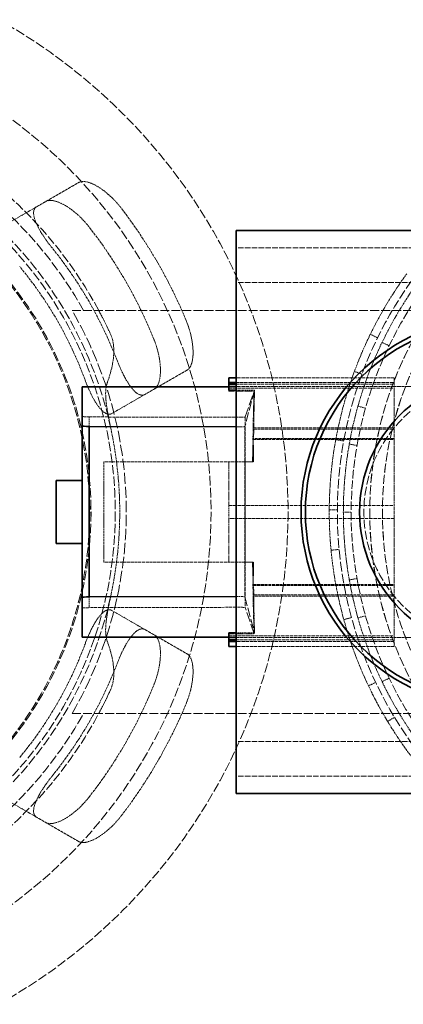
# Model space of a CAD drawing. Units: millimetres. Extents: x -754 to 5088, y 20626 to 24002.
# Drawn here: x 1813 to 1902, y 21053 to 21280 of the extents above; entities that cross this region are included whole.
import ezdxf

# ---------------------------------------------------------------- set-up
doc = ezdxf.new("R2010")
doc.units = ezdxf.units.MM
doc.linetypes.add('DASHED', pattern=[0.2068, 0.1655, -0.0413])
for name, color, linetype, lineweight in [('Dimension (ISO)', 1, 'Continuous', 9), ('Hidden (ISO)', 1, 'DASHED', 18), ('Visible (ISO)', 7, 'Continuous', 35)]:
    doc.layers.add(name, color=color, linetype=linetype, lineweight=lineweight)
doc.styles.add('ACO', font='trebuc.ttf', dxfattribs={"width": 0.8})
doc.dimstyles.new('Default (ISO)', dxfattribs={"dimscale": 10, "dimtxt": 3.5, "dimasz": 2.5, "dimexe": 3.175, "dimexo": 0, "dimgap": 0.762, "dimtad": 1, "dimdec": 1, "dimrnd": 1e-08, "dimtxsty": 'ACO', "dimcen": 0.09, "dimdle": 10, "dimclrd": 256, "dimclre": 256, "dimclrt": 256, "dimadec": 1, "dimazin": 2, "dimtfac": 1.001486, "dimtdec": 1, "dimtmove": 0, "dimatfit": 3, "dimfxl": 1, "dimtolj": 1, "dimtzin": 0, "dimlwd": -1, "dimlwe": -1, "dimarcsym": 0})

# ---------------------------------------------------------------- blocks, each defined once
blk = doc.blocks.new('*D48')
at = {"layer": 'DEFPOINTS', "color": 0, "transparency": 16777216}
for p in [(2418.06, 21826.34), (-438.94, 21243.17), (2418.06, 21211.17)]:
    blk.add_point(p, dxfattribs=at)
at = {"layer": 'Dimension (ISO)', "transparency": 16777216}
for p, q in [((-438.94, 21243.17), (-438.94, 21858.09)), ((2418.06, 21211.17), (2418.06, 21858.09)), ((-413.94, 21826.34), (2393.06, 21826.34))]:
    blk.add_line(p, q, dxfattribs=at)
for points in [[(-413.94, 21830.51), (-413.94, 21822.17), (-438.94, 21826.34)], [(2393.06, 21830.51), (2393.06, 21822.17), (2418.06, 21826.34)]]:
    blk.add_solid(points, dxfattribs=at)
at = {"layer": 'Dimension (ISO)', "transparency": 16777216, "insert": (922.99, 21869.57), "char_height": 35, "attachment_point": 1, "style": 'ACO'}
blk.add_mtext('\\A1;2857', dxfattribs=at)

msp = doc.modelspace()

# ---------------------------------------------------------------- linework, layer by layer
at = {"layer": 'Hidden (ISO)', "ltscale": 1.118704}
for p, q in [((1809.43, 21232.21), (1817.07, 21236.62)), ((1834.43, 21188.91), (1842.07, 21193.32)), ((1834.43, 21143.44), (1842.07, 21139.03)), ((1809.43, 21100.14), (1817.07, 21095.73))]:
    msp.add_line(p, q, dxfattribs=at)
at = {"layer": 'Hidden (ISO)', "ltscale": 7.615002}
for p, q in [((1923.06, 21227.17), (1863.06, 21227.17)), ((1923.06, 21219.17), (1863.06, 21219.17)), ((1923.06, 21113.17), (1863.06, 21113.17)), ((1923.06, 21105.17), (1863.06, 21105.17))]:
    msp.add_line(p, q, dxfattribs=at)
at = {"layer": 'Hidden (ISO)', "ltscale": 12.315759}
for p, q in [((1825.24, 21212.67), (1978.06, 21212.67)), ((1825.24, 21119.67), (1978.06, 21119.67))]:
    msp.add_line(p, q, dxfattribs=at)
at = {"layer": 'Hidden (ISO)', "ltscale": 0.237237}
for p, q in [((1895.71, 21206.37), (1894.03, 21207.19)), ((1892.12, 21197.97), (1890.37, 21198.62)), ((1886.06, 21182.9), (1887.9, 21182.56)), ((1886.43, 21166.66), (1884.56, 21166.67)), ((1886.84, 21157.53), (1884.97, 21157.36)), ((1887.92, 21141.33), (1889.72, 21141.83)), ((1895.29, 21126.86), (1893.6, 21126.05)), ((1899.62, 21118.81), (1898.02, 21117.84))]:
    msp.add_line(p, q, dxfattribs=at)
at = {"layer": 'Hidden (ISO)', "ltscale": 0.228988}
for p, q in [((1896.74, 21205.33), (1898.37, 21204.55)), ((1892.92, 21190.13), (1891.18, 21190.62)), ((1890.96, 21181.53), (1889.18, 21181.85)), ((1887.81, 21166.17), (1889.61, 21166.17)), ((1890.96, 21150.82), (1889.18, 21150.5)), ((1892.92, 21142.22), (1891.18, 21141.73)), ((1896.74, 21127.02), (1898.37, 21127.8))]:
    msp.add_line(p, q, dxfattribs=at)
at = {"layer": 'Hidden (ISO)', "ltscale": 4.632421}
for p, q in [((1899.56, 21197.17), (1863.06, 21197.17)), ((1863.06, 21196.09), (1899.56, 21196.09)), ((1863.06, 21195.65), (1899.56, 21195.65)), ((1899.56, 21195.16), (1863.06, 21195.16)), ((1863.06, 21137.19), (1899.56, 21137.19)), ((1863.06, 21136.7), (1899.56, 21136.7)), ((1899.56, 21136.26), (1863.06, 21136.26)), ((1899.56, 21135.17), (1863.06, 21135.17))]:
    msp.add_line(p, q, dxfattribs=at)
at = {"layer": 'Hidden (ISO)', "ltscale": 1.045498}
for p, q in [((1899.56, 21196.09), (1899.56, 21197.17)), ((1899.56, 21135.17), (1899.56, 21136.26))]:
    msp.add_line(p, q, dxfattribs=at)
at = {"layer": 'Hidden (ISO)', "ltscale": 0.058751}
for p, q in [((1899.56, 21196.09), (1899.56, 21195.65)), ((1899.56, 21185.59), (1899.56, 21185.32)), ((1899.56, 21147.03), (1899.56, 21146.76)), ((1899.56, 21136.7), (1899.56, 21136.26))]:
    msp.add_line(p, q, dxfattribs=at)
at = {"layer": 'Hidden (ISO)', "ltscale": 0.199532}
for p, q in [((1899.56, 21195.65), (1899.56, 21195.16)), ((1899.56, 21137.19), (1899.56, 21136.7))]:
    msp.add_line(p, q, dxfattribs=at)
at = {"layer": 'Hidden (ISO)', "ltscale": 2.091096}
for p, q in [((1899.56, 21185.59), (1899.56, 21195.16)), ((1899.56, 21167.67), (1899.56, 21183.16)), ((1899.56, 21149.19), (1899.56, 21164.67)), ((1899.56, 21137.19), (1899.56, 21146.76))]:
    msp.add_line(p, q, dxfattribs=at)
at = {"layer": 'Hidden (ISO)', "ltscale": 1.445686}
for p, q in [((1910.95, 21195.16), (1899.56, 21195.16)), ((1910.95, 21137.18), (1899.56, 21137.18))]:
    msp.add_line(p, q, dxfattribs=at)
at = {"layer": 'Hidden (ISO)', "ltscale": 4.838295}
for p, q in [((1861.43, 21194.72), (1899.56, 21194.72)), ((1861.43, 21167.67), (1899.56, 21167.67)), ((1899.56, 21164.67), (1861.43, 21164.67)), ((1861.43, 21137.63), (1899.56, 21137.63))]:
    msp.add_line(p, q, dxfattribs=at)
at = {"layer": 'Hidden (ISO)', "ltscale": 0.30205}
msp.add_line((1861.43, 21194.09), (1861.43, 21194.26), dxfattribs=at)
at = {"layer": 'Hidden (ISO)', "ltscale": 0.738774}
msp.add_line((1867.26, 21194.09), (1861.43, 21194.09), dxfattribs=at)
at = {"layer": 'Hidden (ISO)', "ltscale": 0.543989}
msp.add_line((1863.06, 21194.26), (1867.34, 21194.26), dxfattribs=at)
at = {"layer": 'Hidden (ISO)', "ltscale": 12.867498}
msp.add_line((1867.34, 21194.26), (1865.12, 21185.9), dxfattribs=at)
at = {"layer": 'Hidden (ISO)', "ltscale": 13.855182}
msp.add_line((1865.16, 21188.1), (1867.26, 21194.09), dxfattribs=at)
at = {"layer": 'Hidden (ISO)', "ltscale": 4.301983}
for p, q in [((1829.21, 21188.11), (1863.09, 21188.03)), ((1863.09, 21144.18), (1829.21, 21144.1))]:
    msp.add_line(p, q, dxfattribs=at)
at = {"layer": 'Hidden (ISO)', "ltscale": 0.278128}
for p, q in [((1829.21, 21188.11), (1829.21, 21185.92)), ((1863.09, 21188.03), (1863.09, 21185.84))]:
    msp.add_line(p, q, dxfattribs=at)
at = {"layer": 'Hidden (ISO)', "ltscale": 5.582344}
msp.add_line((1865.16, 21188.1), (1865.16, 21144.11), dxfattribs=at)
at = {"layer": 'Hidden (ISO)', "ltscale": 0.003786}
for p, q in [((1863.09, 21185.84), (1863.06, 21185.84)), ((1863.06, 21146.65), (1863.09, 21146.65))]:
    msp.add_line(p, q, dxfattribs=at)
at = {"layer": 'Hidden (ISO)', "ltscale": 0.136319}
for p, q in [((1863.09, 21188.03), (1864.16, 21188.03)), ((1864.16, 21144.18), (1863.09, 21144.18))]:
    msp.add_line(p, q, dxfattribs=at)
at = {"layer": 'Hidden (ISO)', "ltscale": 0.131001}
for p, q in [((1864.12, 21185.84), (1863.09, 21185.84)), ((1863.09, 21146.65), (1864.12, 21146.65))]:
    msp.add_line(p, q, dxfattribs=at)
at = {"layer": 'Hidden (ISO)', "ltscale": 4.973566}
msp.add_line((1863.09, 21185.84), (1863.09, 21146.65), dxfattribs=at)
at = {"layer": 'Hidden (ISO)', "ltscale": 4.990195}
msp.add_line((1865.12, 21185.9), (1865.12, 21146.59), dxfattribs=at)
at = {"layer": 'Hidden (ISO)', "ltscale": 0.380694}
for p, q in [((1866.96, 21182.89), (1867, 21185.32)), ((1867, 21147.03), (1866.96, 21149.46))]:
    msp.add_line(p, q, dxfattribs=at)
at = {"layer": 'Hidden (ISO)', "ltscale": 0.058762}
for p, q in [((1867, 21185.32), (1867, 21185.59)), ((1866.95, 21183.16), (1866.96, 21182.89)), ((1866.96, 21149.46), (1866.95, 21149.19)), ((1867, 21146.76), (1867, 21147.03))]:
    msp.add_line(p, q, dxfattribs=at)
at = {"layer": 'Hidden (ISO)', "ltscale": 0.018072}
for p, q in [((1867.14, 21185.59), (1867, 21185.59)), ((1867, 21146.76), (1867.14, 21146.76))]:
    msp.add_line(p, q, dxfattribs=at)
at = {"layer": 'Hidden (ISO)', "ltscale": 0.017795}
for p, q in [((1867, 21185.32), (1867.15, 21185.32)), ((1867, 21147.03), (1867.15, 21147.03))]:
    msp.add_line(p, q, dxfattribs=at)
at = {"layer": 'Hidden (ISO)', "ltscale": 0.380678}
for p, q in [((1867.15, 21185.32), (1867.11, 21182.89)), ((1867.11, 21149.46), (1867.15, 21147.03))]:
    msp.add_line(p, q, dxfattribs=at)
at = {"layer": 'Hidden (ISO)', "ltscale": 0.058757}
for p, q in [((1867.14, 21185.59), (1867.15, 21185.32)), ((1867.11, 21182.89), (1867.11, 21183.16)), ((1867.11, 21149.19), (1867.11, 21149.46)), ((1867.15, 21147.03), (1867.14, 21146.76))]:
    msp.add_line(p, q, dxfattribs=at)
at = {"layer": 'Hidden (ISO)', "ltscale": 4.114435}
for p, q in [((1867.14, 21185.59), (1899.56, 21185.59)), ((1899.56, 21146.76), (1867.14, 21146.76))]:
    msp.add_line(p, q, dxfattribs=at)
at = {"layer": 'Hidden (ISO)', "ltscale": 4.113548}
for p, q in [((1867.15, 21185.32), (1899.56, 21185.32)), ((1867.15, 21147.03), (1899.56, 21147.03))]:
    msp.add_line(p, q, dxfattribs=at)
at = {"layer": 'Hidden (ISO)', "ltscale": 0.337898}
for p, q in [((1899.56, 21185.32), (1899.56, 21183.16)), ((1899.56, 21149.19), (1899.56, 21147.03))]:
    msp.add_line(p, q, dxfattribs=at)
at = {"layer": 'Hidden (ISO)', "ltscale": 0.019377}
for p, q in [((1866.95, 21183.16), (1867.11, 21183.16)), ((1867.11, 21149.19), (1866.95, 21149.19))]:
    msp.add_line(p, q, dxfattribs=at)
at = {"layer": 'Hidden (ISO)', "ltscale": 0.0191}
for p, q in [((1866.96, 21182.89), (1867.11, 21182.89)), ((1866.96, 21149.46), (1867.11, 21149.46))]:
    msp.add_line(p, q, dxfattribs=at)
at = {"layer": 'Hidden (ISO)', "ltscale": 4.118605}
for p, q in [((1899.56, 21183.16), (1867.11, 21183.16)), ((1867.11, 21149.19), (1899.56, 21149.19))]:
    msp.add_line(p, q, dxfattribs=at)
at = {"layer": 'Hidden (ISO)', "ltscale": 4.117718}
for p, q in [((1867.11, 21182.89), (1899.56, 21182.89)), ((1867.11, 21149.46), (1899.56, 21149.46))]:
    msp.add_line(p, q, dxfattribs=at)
at = {"layer": 'Hidden (ISO)', "ltscale": 2.944406}
for p, q in [((1832.56, 21154.57), (1832.56, 21177.77)), ((1865.19, 21154.57), (1865.19, 21177.77)), ((1865.2, 21177.77), (1865.2, 21154.57))]:
    msp.add_line(p, q, dxfattribs=at)
at = {"layer": 'Hidden (ISO)', "ltscale": 4.142169}
for p, q in [((1865.19, 21177.77), (1832.56, 21177.77)), ((1865.19, 21154.57), (1832.56, 21154.57))]:
    msp.add_line(p, q, dxfattribs=at)
at = {"layer": 'Hidden (ISO)', "ltscale": 1.318423}
for p, q in [((1861.43, 21177.77), (1861.43, 21167.67)), ((1861.43, 21164.67), (1861.43, 21154.57))]:
    msp.add_line(p, q, dxfattribs=at)
at = {"layer": 'Hidden (ISO)', "ltscale": 16.08147}
for p, q in [((1865.19, 21177.77), (1867.05, 21177.77)), ((1867.05, 21154.57), (1865.19, 21154.57))]:
    msp.add_line(p, q, dxfattribs=at)
at = {"layer": 'Hidden (ISO)', "ltscale": 0.380655}
for p, q in [((1861.43, 21164.67), (1861.43, 21167.67)), ((1899.56, 21167.67), (1899.56, 21164.67))]:
    msp.add_line(p, q, dxfattribs=at)
at = {"layer": 'Hidden (ISO)', "ltscale": 0.314079}
for p, q in [((1829.21, 21146.57), (1829.21, 21144.1)), ((1863.09, 21146.65), (1863.09, 21144.18))]:
    msp.add_line(p, q, dxfattribs=at)
at = {"layer": 'Hidden (ISO)', "ltscale": 12.829848}
msp.add_line((1865.12, 21146.59), (1867.34, 21138.26), dxfattribs=at)
at = {"layer": 'Hidden (ISO)', "ltscale": 13.911665}
msp.add_line((1867.27, 21138.09), (1865.16, 21144.11), dxfattribs=at)
at = {"layer": 'Hidden (ISO)', "ltscale": 0.73986}
msp.add_line((1861.43, 21138.09), (1867.27, 21138.09), dxfattribs=at)
at = {"layer": 'Hidden (ISO)', "ltscale": 0.543162}
msp.add_line((1867.34, 21138.26), (1863.06, 21138.26), dxfattribs=at)
at = {"layer": 'Hidden (ISO)', "ltscale": 13.165927}
msp.add_circle((1745.06, 21166.17), 130, dxfattribs=at)
at = {"layer": 'Hidden (ISO)', "ltscale": 13.373468}
msp.add_circle((1745.06, 21166.17), 112.24, dxfattribs=at)
at = {"layer": 'Hidden (ISO)', "ltscale": 13.042576}
msp.add_circle((1745.06, 21166.17), 90.15, dxfattribs=at)
at = {"layer": 'Hidden (ISO)', "ltscale": 13.257075}
msp.add_circle((1978.06, 21166.17), 91.63, dxfattribs=at)
at = {"layer": 'Hidden (ISO)', "ltscale": 13.173539}
msp.add_circle((1745.06, 21166.17), 84.55, dxfattribs=at)
at = {"layer": 'Hidden (ISO)', "ltscale": 13.126974}
msp.add_circle((1745.06, 21166.17), 84.25, dxfattribs=at)
at = {"layer": 'Hidden (ISO)', "ltscale": 13.111393}
msp.add_circle((1978.06, 21166.17), 84.15, dxfattribs=at)
at = {"layer": 'Hidden (ISO)', "ltscale": 13.109835}
msp.add_circle((1978.06, 21166.17), 84.14, dxfattribs=at)
at = {"layer": 'Hidden (ISO)', "ltscale": 12.655649}
msp.add_circle((1978.06, 21166.17), 81.23, dxfattribs=at)
at = {"layer": 'Hidden (ISO)', "ltscale": 12.654092}
msp.add_circle((1978.06, 21166.17), 81.22, dxfattribs=at)
at = {"layer": 'Hidden (ISO)', "ltscale": 12.355716}
msp.add_circle((1923.06, 21166.17), 30.5, dxfattribs=at)
at = {"layer": 'Hidden (ISO)', "ltscale": 12.963374}
msp.add_arc((1703.06, 21166.17), 512, 270, 90, dxfattribs=at)
at = {"layer": 'Hidden (ISO)', "ltscale": 12.984149}
msp.add_arc((1703.06, 21166.17), 500, 270, 90, dxfattribs=at)
at = {"layer": 'Hidden (ISO)', "ltscale": 12.877056}
msp.add_arc((1745.06, 21166.17), 98.07, 28.305, 331.695, dxfattribs=at)
at = {"layer": 'Hidden (ISO)', "ltscale": 13.425468}
msp.add_arc((1745.06, 21166.17), 95, 29.3044, 330.6956, dxfattribs=at)
at = {"layer": 'Hidden (ISO)', "ltscale": 13.256235}
msp.add_arc((1745.06, 21166.17), 91.18, 12.0424, 347.9576, dxfattribs=at)
at = {"layer": 'Hidden (ISO)', "ltscale": 3.818272}
for start, end in [(22.5255, 37.4745), (322.5255, 337.4745)]:
    msp.add_arc((1745.06, 21166.17), 115.31, start, end, dxfattribs=at)
at = {"layer": 'Hidden (ISO)', "ltscale": 3.820086}
for start, end in [(21.9248, 38.0752), (321.9248, 338.0752)]:
    msp.add_arc((1745.06, 21166.17), 106.78, start, end, dxfattribs=at)
at = {"layer": 'Hidden (ISO)', "ltscale": 11.769126}
msp.add_arc((1978.06, 21166.17), 88.44, 132.6995, 227.3005, dxfattribs=at)
at = {"layer": 'Hidden (ISO)', "ltscale": 3.822761}
for start, end in [(21.1131, 38.8869), (321.1131, 338.8869)]:
    msp.add_arc((1745.06, 21166.17), 97.1, start, end, dxfattribs=at)
at = {"layer": 'Hidden (ISO)', "ltscale": 3.141448}
for start, end in [(138.5714, 154.2857), (164.2857, 180), (190, 205.7143)]:
    msp.add_arc((1978.06, 21166.17), 90.25, start, end, dxfattribs=at)
at = {"layer": 'Hidden (ISO)', "ltscale": 3.825886}
for start, end in [(20.2511, 39.7489), (320.2511, 339.7489)]:
    msp.add_arc((1745.06, 21166.17), 88.58, start, end, dxfattribs=at)
at = {"layer": 'Hidden (ISO)', "ltscale": 2.071059}
for start, end in [(143.9819, 153.9819), (169.6962, 179.6962), (195.4105, 205.4105)]:
    msp.add_arc((1978.06, 21166.17), 93.5, start, end, dxfattribs=at)
at = {"layer": 'Hidden (ISO)', "ltscale": 15.703181}
msp.add_arc((1745.06, 21166.17), 92.69, 329.8905, 30.1095, dxfattribs=at)
at = {"layer": 'Hidden (ISO)', "ltscale": 3.254579}
for start, end in [(153.9819, 169.6962), (179.6962, 195.4105), (205.4105, 221.1248)]:
    msp.add_arc((1978.06, 21166.17), 93.5, start, end, dxfattribs=at)
at = {"layer": 'Hidden (ISO)', "ltscale": 1.999067}
for start, end in [(154.2857, 164.2857), (180, 190), (205.7143, 215.7143)]:
    msp.add_arc((1978.06, 21166.17), 90.25, start, end, dxfattribs=at)
at = {"layer": 'Hidden (ISO)', "ltscale": 2.926818}
msp.add_arc((1745.06, 21166.17), 91.18, 352.7543, 7.2457, dxfattribs=at)
at = {"layer": 'Hidden (ISO)', "ltscale": 1.747959}
msp.add_ellipse((1867.59, 21166.17), major_axis=(0, -31), ratio=0.024464, start_param=3.591452, end_param=4.035664, dxfattribs=at)
at = {"layer": 'Hidden (ISO)', "ltscale": 1.796938}
msp.add_ellipse((1867.59, 21166.17), major_axis=(0, -31), ratio=0.018633, start_param=3.578971, end_param=4.035664, dxfattribs=at)
at = {"layer": 'Hidden (ISO)', "ltscale": 0.354809}
for centre, major_axis, start_param, end_param in [((1829.56, 21188.25), (2, 0), 3.141593, 4.537856), ((1829.56, 21143.96), (-2, 0), 4.886922, 6.283185)]:
    msp.add_ellipse(centre, major_axis=major_axis, ratio=0.069927, start_param=start_param, end_param=end_param, dxfattribs=at)
at = {"layer": 'Hidden (ISO)', "ltscale": 0.189618}
for centre, major_axis, start_param, end_param in [((1864.16, 21188.1), (1, 0), 4.712389, 6.205461), ((1864.16, 21144.11), (-1, 0), 3.219317, 4.712389)]:
    msp.add_ellipse(centre, major_axis=major_axis, ratio=0.069927, start_param=start_param, end_param=end_param, dxfattribs=at)
at = {"layer": 'Hidden (ISO)', "ltscale": 0.191465}
for centre, major_axis, start_param, end_param in [((1864.12, 21185.91), (-1, 0), 1.570796, 3.078386), ((1864.12, 21146.58), (1, 0), 0.063207, 1.570796)]:
    msp.add_ellipse(centre, major_axis=major_axis, ratio=0.069927, start_param=start_param, end_param=end_param, dxfattribs=at)
at = {"layer": 'Hidden (ISO)', "ltscale": 0.772623}
for start_param, end_param in [(4.132476, 4.328862), (5.095916, 5.292302)]:
    msp.add_ellipse((1867.59, 21166.17), major_axis=(0, -31), ratio=0.024464, start_param=start_param, end_param=end_param, dxfattribs=at)
at = {"layer": 'Hidden (ISO)', "ltscale": 0.772602}
for start_param, end_param in [(4.132476, 4.328862), (5.095916, 5.292302)]:
    msp.add_ellipse((1867.59, 21166.17), major_axis=(0, -31), ratio=0.018633, start_param=start_param, end_param=end_param, dxfattribs=at)
at = {"layer": 'Hidden (ISO)', "ltscale": 1.797077}
msp.add_ellipse((1867.59, 21166.17), major_axis=(0, -31), ratio=0.024464, start_param=5.389114, end_param=5.845807, dxfattribs=at)
at = {"layer": 'Hidden (ISO)', "ltscale": 1.747825}
msp.add_ellipse((1867.59, 21166.17), major_axis=(0, -31), ratio=0.018633, start_param=5.389114, end_param=5.833326, dxfattribs=at)
at = {"layer": 'Hidden (ISO)', "ltscale": 4.065734}
for points, weights in [([(1817.07, 21236.62), (1821.68, 21239.28), (1826.8, 21242.24)], [1, 1.00140219711, 1]), ([(1851.8, 21198.93), (1846.68, 21195.98), (1842.07, 21193.32)], [1, 1.00140219712, 1]), ([(1842.07, 21139.03), (1846.68, 21136.37), (1851.8, 21133.41)], [1, 1.00140219712, 1]), ([(1826.8, 21090.11), (1821.68, 21093.07), (1817.07, 21095.73)], [1, 1.00140219711, 1])]:
    msp.add_rational_spline(points, weights, degree=2, dxfattribs=at)
at = {"layer": 'Hidden (ISO)', "ltscale": 1.743115}
for points, knots in [([(1826.8, 21242.24), (1827.14, 21242.43), (1827.61, 21242.51), (1828.89, 21242.36), (1829.75, 21242.05), (1831.48, 21241.13), (1832.47, 21240.46), (1833.85, 21239.27), (1834.25, 21238.91), (1834.64, 21238.52)], [0.085548, 0.085548, 0.085548, 0.085548, 0.41485, 0.41485, 0.829701, 0.829701, 1.233095, 1.233095, 1.396838, 1.396838, 1.396838, 1.396838]), ([(1852.5, 21207.58), (1852.64, 21207.05), (1852.76, 21206.52), (1853.09, 21204.74), (1853.18, 21203.55), (1853.11, 21201.59), (1852.95, 21200.68), (1852.44, 21199.5), (1852.14, 21199.13), (1851.8, 21198.93)], [1.820965, 1.820965, 1.820965, 1.820965, 1.984708, 1.984708, 2.388102, 2.388102, 2.802953, 2.802953, 3.132255, 3.132255, 3.132255, 3.132255]), ([(1851.8, 21133.41), (1852.14, 21133.22), (1852.44, 21132.85), (1852.95, 21131.67), (1853.11, 21130.76), (1853.18, 21128.8), (1853.09, 21127.61), (1852.76, 21125.83), (1852.64, 21125.3), (1852.5, 21124.77)], [-3.132255, -3.132255, -3.132255, -3.132255, -2.802953, -2.802953, -2.388102, -2.388102, -1.984708, -1.984708, -1.820965, -1.820965, -1.820965, -1.820965]), ([(1834.64, 21093.83), (1834.25, 21093.44), (1833.85, 21093.07), (1832.47, 21091.89), (1831.48, 21091.22), (1829.75, 21090.3), (1828.89, 21089.99), (1827.61, 21089.84), (1827.14, 21089.92), (1826.8, 21090.11)], [1.820965, 1.820965, 1.820965, 1.820965, 1.984708, 1.984708, 2.388102, 2.388102, 2.802953, 2.802953, 3.132255, 3.132255, 3.132255, 3.132255])]:
    msp.add_open_spline(points, degree=3, knots=knots, dxfattribs=at)
at = {"layer": 'Hidden (ISO)', "ltscale": 2.12484}
for points, knots in [([(1829.12, 21232.03), (1829.01, 21232.17), (1828.89, 21232.31), (1827.92, 21233.49), (1826.93, 21234.49), (1824.93, 21236.15), (1823.93, 21236.81), (1822.17, 21237.7), (1821.3, 21238), (1820.02, 21238.13), (1819.55, 21238.05), (1819.22, 21237.86)], [4.564721, 4.564721, 4.564721, 4.564721, 4.617825, 4.617825, 5.023466, 5.023466, 5.429108, 5.429108, 5.845653, 5.845653, 6.169675, 6.169675, 6.169675, 6.169675]), ([(1844.22, 21194.56), (1844.55, 21194.75), (1844.85, 21195.12), (1845.38, 21196.29), (1845.56, 21197.19), (1845.66, 21199.16), (1845.6, 21200.36), (1845.16, 21202.92), (1844.78, 21204.28), (1844.25, 21205.71), (1844.18, 21205.88), (1844.12, 21206.05)], [-3.135716, -3.135716, -3.135716, -3.135716, -2.811695, -2.811695, -2.39515, -2.39515, -1.989508, -1.989508, -1.583866, -1.583866, -1.530762, -1.530762, -1.530762, -1.530762]), ([(1844.12, 21126.3), (1844.18, 21126.47), (1844.25, 21126.64), (1844.78, 21128.07), (1845.16, 21129.43), (1845.6, 21131.99), (1845.66, 21133.19), (1845.56, 21135.16), (1845.38, 21136.06), (1844.85, 21137.23), (1844.55, 21137.6), (1844.22, 21137.79)], [1.530762, 1.530762, 1.530762, 1.530762, 1.583866, 1.583866, 1.989508, 1.989508, 2.39515, 2.39515, 2.811695, 2.811695, 3.135716, 3.135716, 3.135716, 3.135716]), ([(1819.22, 21094.49), (1819.55, 21094.3), (1820.02, 21094.22), (1821.3, 21094.35), (1822.17, 21094.64), (1823.93, 21095.54), (1824.93, 21096.2), (1826.93, 21097.86), (1827.92, 21098.86), (1828.89, 21100.04), (1829.01, 21100.18), (1829.12, 21100.32)], [-3.135716, -3.135716, -3.135716, -3.135716, -2.811695, -2.811695, -2.39515, -2.39515, -1.989508, -1.989508, -1.583866, -1.583866, -1.530762, -1.530762, -1.530762, -1.530762])]:
    msp.add_open_spline(points, degree=3, knots=knots, dxfattribs=at)
at = {"layer": 'Hidden (ISO)', "ltscale": 0.375398}
for points, knots in [([(1834.64, 21238.52), (1834.91, 21238.25), (1835.17, 21237.97), (1835.71, 21237.38), (1835.98, 21237.07), (1836.3, 21236.67), (1836.37, 21236.59), (1836.46, 21236.47), (1836.49, 21236.43), (1836.53, 21236.38), (1836.55, 21236.35), (1836.57, 21236.33)], [-0.5868228, -0.5868228, -0.5868228, -0.5868228, -0.4689442, -0.4689442, -0.3445248, -0.3445248, -0.3134082, -0.3134082, -0.2997174, -0.2997174, -0.2910616, -0.2910616, -0.2910616, -0.2910616]), ([(1851.57, 21210.35), (1851.59, 21210.3), (1851.61, 21210.25), (1851.67, 21210.1), (1851.71, 21210), (1851.83, 21209.7), (1851.9, 21209.5), (1852.17, 21208.72), (1852.34, 21208.15), (1852.5, 21207.58)], [-0.2958139, -0.2958139, -0.2958139, -0.2958139, -0.2797881, -0.2797881, -0.2468863, -0.2468863, -0.1830817, -0.1830817, -0.0000316, -0.0000316, -0.0000316, -0.0000316]), ([(1852.5, 21124.77), (1852.42, 21124.49), (1852.35, 21124.22), (1852.15, 21123.59), (1852.03, 21123.23), (1851.84, 21122.69), (1851.77, 21122.51), (1851.66, 21122.22), (1851.62, 21122.11), (1851.57, 21122)], [-0.5865407, -0.5865407, -0.5865407, -0.5865407, -0.4989028, -0.4989028, -0.3836928, -0.3836928, -0.3265891, -0.3265891, -0.2908559, -0.2908559, -0.2908559, -0.2908559]), ([(1836.57, 21096.02), (1836.47, 21095.89), (1836.37, 21095.76), (1836.11, 21095.44), (1835.95, 21095.25), (1835.42, 21094.64), (1835.03, 21094.23), (1834.64, 21093.83)], [-0.2958286, -0.2958286, -0.2958286, -0.2958286, -0.2462675, -0.2462675, -0.1732691, -0.1732691, -0.0000316, -0.0000316, -0.0000316, -0.0000316])]:
    msp.add_open_spline(points, degree=3, knots=knots, dxfattribs=at)
at = {"layer": 'Hidden (ISO)', "ltscale": 2.02948}
for points, knots in [([(1820.64, 21227.13), (1819.97, 21227.96), (1819.3, 21228.85), (1818.03, 21230.75), (1817.47, 21231.75), (1816.68, 21233.47), (1816.42, 21234.3), (1816.33, 21235.62), (1816.5, 21236.12), (1816.8, 21236.42), (1816.88, 21236.49), (1816.97, 21236.56), (1817.07, 21236.62)], [-1.441274, -1.441274, -1.441274, -1.441274, -1.127598, -1.127598, -0.759577, -0.759577, -0.379789, -0.379789, 0, 0, 0, 0.094707, 0.094707, 0.094707, 0.094707]), ([(1842.07, 21193.32), (1841.97, 21193.26), (1841.87, 21193.22), (1841.35, 21193.07), (1840.84, 21193.17), (1839.74, 21193.91), (1839.15, 21194.55), (1838.05, 21196.09), (1837.47, 21197.09), (1836.46, 21199.13), (1836.02, 21200.16), (1835.64, 21201.15)], [3.136858, 3.136858, 3.136858, 3.136858, 3.231565, 3.231565, 3.611354, 3.611354, 3.991143, 3.991143, 4.359163, 4.359163, 4.672839, 4.672839, 4.672839, 4.672839]), ([(1835.64, 21131.2), (1836.02, 21132.19), (1836.46, 21133.22), (1837.47, 21135.26), (1838.05, 21136.26), (1839.15, 21137.8), (1839.74, 21138.44), (1840.84, 21139.17), (1841.35, 21139.28), (1841.87, 21139.13), (1841.97, 21139.09), (1842.07, 21139.03)], [1.591359, 1.591359, 1.591359, 1.591359, 1.905035, 1.905035, 2.273055, 2.273055, 2.652844, 2.652844, 3.032633, 3.032633, 3.12734, 3.12734, 3.12734, 3.12734]), ([(1817.07, 21095.73), (1816.97, 21095.79), (1816.88, 21095.85), (1816.5, 21096.23), (1816.33, 21096.73), (1816.42, 21098.05), (1816.68, 21098.87), (1817.47, 21100.6), (1818.03, 21101.59), (1819.3, 21103.49), (1819.97, 21104.39), (1820.64, 21105.22)], [3.136858, 3.136858, 3.136858, 3.136858, 3.231565, 3.231565, 3.611354, 3.611354, 3.991143, 3.991143, 4.359163, 4.359163, 4.672839, 4.672839, 4.672839, 4.672839])]:
    msp.add_open_spline(points, degree=3, knots=knots, dxfattribs=at)
at = {"layer": 'Hidden (ISO)', "ltscale": 2.545253}
for points, knots in [([(1831.4, 21212.67), (1831.4, 21212.67), (1831.52, 21212.46), (1831.99, 21211.56), (1832.34, 21210.89), (1833.18, 21209.22), (1833.63, 21208.28), (1834.12, 21207.21)], [10.694436, 10.694436, 10.694436, 10.694436, 11.362375, 11.362375, 12.030315, 12.030315, 12.61601, 12.61601, 12.61601, 12.61601]), ([(1834.12, 21125.14), (1833.63, 21124.07), (1833.18, 21123.13), (1832.34, 21121.46), (1831.99, 21120.78), (1831.52, 21119.89), (1831.4, 21119.67), (1831.4, 21119.67)], [19.46731, 19.46731, 19.46731, 19.46731, 20.053006, 20.053006, 20.720945, 20.720945, 21.388884, 21.388884, 21.388884, 21.388884])]:
    msp.add_open_spline(points, degree=3, knots=knots, dxfattribs=at)
at = {"layer": 'Hidden (ISO)', "ltscale": 2.031362}
msp.add_open_spline([(1834.12, 21207.21), (1834.79, 21205.76), (1834.99, 21203.99), (1834.62, 21200.04), (1834.1, 21198.01), (1833.38, 21196.07)], degree=3, knots=[-12.23052, -12.23052, -12.23052, -12.23052, -11.392878, -11.392878, -10.583413, -10.583413, -10.583413, -10.583413], dxfattribs=at)
at = {"layer": 'Hidden (ISO)', "ltscale": 2.028961}
for points, knots in [([(1828.17, 21196.84), (1828.53, 21195.85), (1828.95, 21194.84), (1829.91, 21192.78), (1830.47, 21191.77), (1831.53, 21190.2), (1832.1, 21189.55), (1833.18, 21188.78), (1833.68, 21188.67), (1834.21, 21188.8), (1834.33, 21188.85), (1834.43, 21188.91)], [1.595266, 1.595266, 1.595266, 1.595266, 1.90407, 1.90407, 2.272327, 2.272327, 2.649986, 2.649986, 3.027645, 3.027645, 3.130984, 3.130984, 3.130984, 3.130984]), ([(1834.43, 21143.44), (1834.33, 21143.5), (1834.21, 21143.55), (1833.68, 21143.68), (1833.18, 21143.57), (1832.1, 21142.8), (1831.53, 21142.15), (1830.47, 21140.58), (1829.91, 21139.57), (1828.95, 21137.51), (1828.53, 21136.5), (1828.17, 21135.51)], [3.141655, 3.141655, 3.141655, 3.141655, 3.244994, 3.244994, 3.622653, 3.622653, 4.000312, 4.000312, 4.368568, 4.368568, 4.677373, 4.677373, 4.677373, 4.677373])]:
    msp.add_open_spline(points, degree=3, knots=knots, dxfattribs=at)
at = {"layer": 'Hidden (ISO)', "ltscale": 1.513059}
for points, knots in [([(1833.38, 21196.07), (1833.27, 21195.76), (1833.18, 21195.43), (1832.88, 21193.72), (1832.99, 21192.07), (1833.54, 21188.58), (1833.88, 21186.95), (1834.23, 21185.2)], [-8.275201, -8.275201, -8.275201, -8.275201, -8.071787, -8.071787, -7.340847, -7.340847, -6.792706, -6.792706, -6.792706, -6.792706]), ([(1834.23, 21147.15), (1833.6, 21144.03), (1833.03, 21141.36), (1832.97, 21138.04), (1833.09, 21137.14), (1833.36, 21136.36), (1833.37, 21136.32), (1833.38, 21136.28)], [-5.378984, -5.378984, -5.378984, -5.378984, -4.326227, -4.326227, -3.790469, -3.790469, -3.762352, -3.762352, -3.762352, -3.762352])]:
    msp.add_open_spline(points, degree=3, knots=knots, dxfattribs=at)
at = {"layer": 'Hidden (ISO)', "ltscale": 0.976087}
for points, knots in [([(1834.23, 21185.2), (1834.27, 21184.99), (1834.32, 21184.78), (1834.84, 21182.27), (1835.22, 21179.94), (1835.51, 21177.67)], [15.3962625, 15.3962625, 15.3962625, 15.3962625, 15.4589733, 15.4589733, 16.1453595, 16.1453595, 16.1453595, 16.1453595]), ([(1835.51, 21154.67), (1835.22, 21152.4), (1834.84, 21150.08), (1834.32, 21147.57), (1834.27, 21147.36), (1834.23, 21147.15)], [16.0170373, 16.0170373, 16.0170373, 16.0170373, 16.7034235, 16.7034235, 16.7661344, 16.7661344, 16.7661344, 16.7661344])]:
    msp.add_open_spline(points, degree=3, knots=knots, dxfattribs=at)
at = {"layer": 'Hidden (ISO)', "ltscale": 2.031354}
msp.add_open_spline([(1833.38, 21136.28), (1834.13, 21134.27), (1834.65, 21132.18), (1834.98, 21128.26), (1834.78, 21126.55), (1834.12, 21125.14)], degree=3, knots=[-1.637709, -1.637709, -1.637709, -1.637709, -0.815597, -0.815597, 0, 0, 0, 0], dxfattribs=at)
at = {"layer": 'Visible (ISO)'}
for p, q in [((1923.06, 21231.17), (1863.06, 21231.17)), ((1863.06, 21231.17), (1863.06, 21101.17)), ((1861.43, 21197.17), (1861.43, 21196.09)), ((1863.06, 21197.17), (1861.43, 21197.17)), ((1861.43, 21195.1), (1827.56, 21195.1)), ((1827.56, 21186.06), (1827.56, 21195.1)), ((1861.43, 21195.65), (1861.43, 21196.09)), ((1861.43, 21196.09), (1863.06, 21196.09)), ((1861.43, 21195.16), (1861.43, 21195.65)), ((1861.43, 21195.65), (1863.06, 21195.65)), ((1861.43, 21195.16), (1861.43, 21194.26)), ((1863.06, 21195.16), (1861.43, 21195.16)), ((1861.43, 21194.26), (1863.06, 21194.26)), ((1827.56, 21186.06), (1827.56, 21146.44)), ((1863.06, 21185.84), (1829.21, 21185.92)), ((1829.21, 21185.92), (1829.21, 21146.57)), ((1821.56, 21173.42), (1822.06, 21173.42)), ((1821.56, 21173.42), (1821.56, 21158.92)), ((1827.56, 21173.42), (1822.06, 21173.42)), ((1822.06, 21158.92), (1821.56, 21158.92)), ((1822.06, 21158.92), (1827.56, 21158.92)), ((1827.56, 21137.25), (1827.56, 21146.44)), ((1829.21, 21146.57), (1863.06, 21146.65)), ((1863.06, 21138.26), (1861.43, 21138.26)), ((1861.43, 21138.26), (1861.43, 21137.19)), ((1861.43, 21137.25), (1827.56, 21137.25)), ((1861.43, 21137.19), (1863.06, 21137.19)), ((1861.43, 21136.7), (1861.43, 21137.19)), ((1861.43, 21136.26), (1861.43, 21136.7)), ((1861.43, 21136.7), (1863.06, 21136.7)), ((1861.43, 21136.26), (1861.43, 21135.17)), ((1863.06, 21136.26), (1861.43, 21136.26)), ((1863.06, 21135.17), (1861.43, 21135.17)), ((1863.06, 21101.17), (1923.06, 21101.17))]:
    msp.add_line(p, q, dxfattribs=at)
for centre, radius, start, end in [((1703.06, 21166.17), 540, 6.1573, 90), ((1923.06, 21166.17), 45, 90, 270), ((1923.06, 21166.17), 44, 90, 270), ((1923.06, 21166.17), 31.5, 90, 270), ((1703.06, 21166.17), 540, 270, 352.8881)]:
    msp.add_arc(centre, radius, start, end, dxfattribs=at)
for centre, major_axis, start_param, end_param in [((1829.56, 21186.06), (-2, 0), 0, 1.396263), ((1829.56, 21146.44), (2, 0), 1.745329, 3.141593)]:
    msp.add_ellipse(centre, major_axis=major_axis, ratio=0.069927, start_param=start_param, end_param=end_param, dxfattribs=at)

# ---------------------------------------------------------------- dimensions: what is measured, and where the dimension line sits
at = {"layer": 'Dimension (ISO)'}
dim = msp.add_linear_dim(base=(2418.06, 21826.34), p1=(-438.94, 21243.17), p2=(2418.06, 21211.17), angle=180, dimstyle='Default (ISO)', override={"dimgap": 0.762, "dimdec": 0, "dimtol": 0, "dimlim": 0, "dimtp": 0, "dimtm": 0, "dimtdec": 2, "dimtofl": 0, "dimatfit": 1}, dxfattribs=at)
dim.commit()
dim.dimension.update_dxf_attribs({"geometry": '*D48', "text_midpoint": (962.56, 21826.34), "dimtype": 160})

doc.saveas('drawing.dxf')
